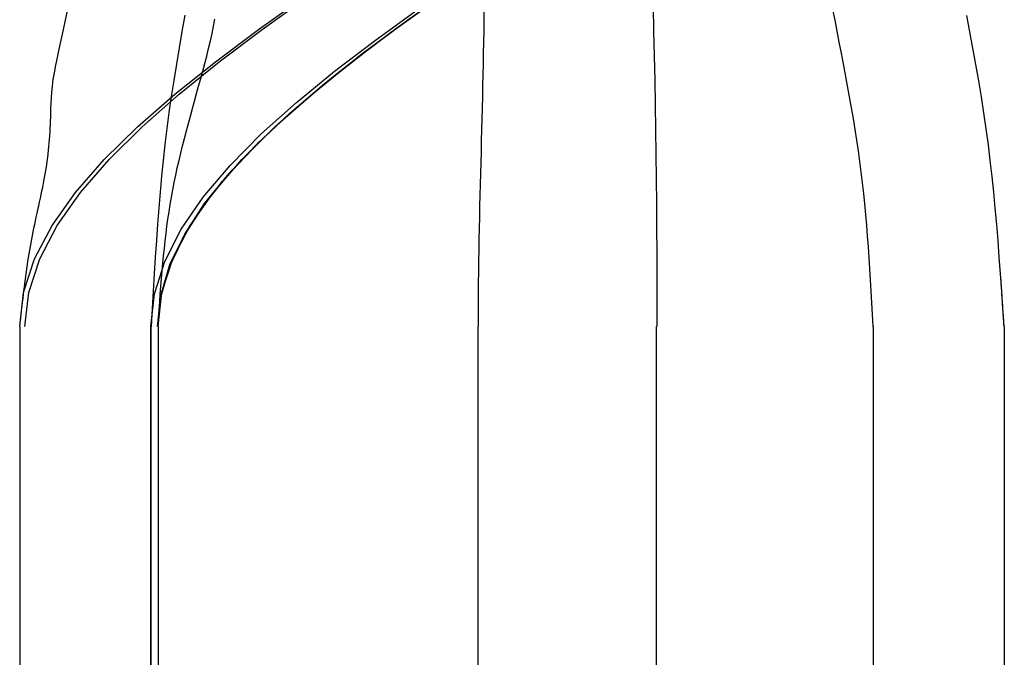
# Model space of a CAD drawing. Units: inches. Extents: x 0 to 162, y -136 to 240.
# Drawn here: x 12 to 12, y -82 to -82 of the extents above; entities that cross this region are included whole.
import ezdxf
from ezdxf.lldxf.tags import DXFTag

# ---------------------------------------------------------------- set-up
doc = ezdxf.new("R2010")
doc.units = ezdxf.units.IN
doc.header["$LTSCALE"] = 0.5
doc.header["$MEASUREMENT"] = 0
tags = doc.linetypes.add('HIDDEN2', pattern=[0.1875, 0.125, -0.0625]).pattern_tags.tags
tags[6:7] = [DXFTag(74, 4), DXFTag(75, 0), DXFTag(340, '0'), DXFTag(46, 1.0), DXFTag(50, 0.0), DXFTag(44, 0.0), DXFTag(45, 0.0)]
tags[4:5] = [DXFTag(74, 4), DXFTag(75, 0), DXFTag(340, '0'), DXFTag(46, 1.0), DXFTag(50, 0.0), DXFTag(44, 0.0), DXFTag(45, 0.0)]

# ---------------------------------------------------------------- blocks, each defined once
blk = doc.blocks.new('cglass')
at = {"color": 7, "linetype": 'Continuous'}
for p, q in [((-39.21382907122991, 20.7783811355566), (-39.26016207122991, 20.7783811355566)), ((-39.21382907122991, 20.7654885545566), (-39.26016207122991, 20.7654885545566)), ((-39.21382907122991, 20.7633811355566), (-39.26016207122991, 20.7633811355566))]:
    blk.add_line(p, q, dxfattribs=at)
at = {"color": 7, "linetype": 'HIDDEN2'}
for p, q in [((-39.21382907122991, 20.7763811749566), (-39.26016207122991, 20.7763811749566)), ((-39.21382907122991, 20.7763811749566), (-39.21382907122991, 20.7763708630566)), ((-39.21382907122991, 20.7730755714566), (-39.26016207122991, 20.7730755714566)), ((-39.26016207122991, 20.7703635985566), (-39.21382907122991, 20.7703635985566)), ((-39.21382907122991, 20.7653811355566), (-39.26016207122991, 20.7653811355566)), ((-39.26016207122991, 20.7653811355566), (-39.21382907122991, 20.7653811355566))]:
    blk.add_line(p, q, dxfattribs=at)
at = {"color": 7, "linetype": 'Continuous'}
for points in [[(-39.20909011242992, 20.7778038582566), (-39.20933927372991, 20.7778514522566), (-39.20958770732992, 20.77789781865661), (-39.20983531302991, 20.77794264985661), (-39.21008199052991, 20.7779856384566), (-39.21032763962991, 20.7780264768566), (-39.21057216012991, 20.7780648575566), (-39.21081545162991, 20.7781004730566), (-39.21105752772991, 20.77813310335661), (-39.21129893102992, 20.7781629357566), (-39.21154035742991, 20.7781902751566), (-39.21178250282992, 20.7782154268566), (-39.21202606342992, 20.7782386960566), (-39.21227173502992, 20.77826038795661), (-39.21252021362992, 20.7782808075566), (-39.21277219522992, 20.7783002602566), (-39.21302837582991, 20.7783190509566), (-39.21328945132991, 20.7783374851566), (-39.21355611782991, 20.7783558677566), (-39.21382907122991, 20.7783745040566)], [(-39.21382907122991, 20.7654885545566), (-39.21331242922992, 20.7655462426566), (-39.21280012862991, 20.76571271415661), (-39.21229177472992, 20.7659780794566), (-39.21178697282991, 20.7663324494566), (-39.21128532832991, 20.7667659344566), (-39.21078644662991, 20.7672686453566), (-39.21028993292991, 20.7678306924566), (-39.20979539252991, 20.7684421866566), (-39.20930243082991, 20.7690932383566), (-39.20881065322992, 20.76977395825661)], [(-39.21382907122991, 20.7634616175566), (-39.21331236132991, 20.76351944205661), (-39.21280001042992, 20.7636863071566), (-39.21229162242992, 20.7639522999566), (-39.21178680102992, 20.76430750775661), (-39.21128514982992, 20.7647420177566), (-39.21078627262992, 20.76524591725661), (-39.21028977312992, 20.7658092933566), (-39.20979525502992, 20.76642223335661), (-39.20930232212991, 20.7670748244566), (-39.20881057802991, 20.76775715385661)], [(-39.21382907122991, 20.7633811355566), (-39.21331215982991, 20.76343936225661), (-39.21279966002992, 20.7636073880566), (-39.21229117092992, 20.7638752310566), (-39.21178629132991, 20.7642329095566), (-39.21128462022992, 20.76467044185661), (-39.21078575652992, 20.76517784635661), (-39.21028929932992, 20.7657451411566), (-39.20979484732992, 20.7663623445566), (-39.20930199952991, 20.7670194748566), (-39.20881035502991, 20.76770655035661)], [(-39.21382907122991, 20.7633811355566), (-39.21376573212991, 20.7633887839566), (-39.21370323572991, 20.7633962689566), (-39.21364153382991, 20.7634036178566), (-39.21358057852991, 20.7634108581566), (-39.21352032162991, 20.7634180171566), (-39.21346071522991, 20.7634251224566), (-39.21340171112992, 20.76343220125661), (-39.21334326132991, 20.76343928105661), (-39.21328531782991, 20.7634463892566), (-39.21322783252991, 20.7634535532566), (-39.21317075732992, 20.7634608004566), (-39.21311404412991, 20.7634681583566), (-39.21305764502992, 20.7634756542566), (-39.21300151192992, 20.7634833156566), (-39.21294559672991, 20.76349116995661), (-39.21288985132992, 20.7634992444566), (-39.21283422772991, 20.7635075666566), (-39.21277867782992, 20.76351616395661), (-39.21272315362991, 20.7635250637566), (-39.21266760712992, 20.7635342935566), (-39.21261199012991, 20.7635438805566), (-39.21255625462992, 20.76355385235661), (-39.21250035262992, 20.7635642363566), (-39.21244423852991, 20.76357505675661), (-39.21238790562991, 20.7635862922566), (-39.21233137742992, 20.7635978853566), (-39.21227467802991, 20.7636097779566), (-39.21221783172992, 20.7636219118566), (-39.21216086262991, 20.7636342287566), (-39.21210379502992, 20.7636466705566), (-39.21204665312992, 20.7636591789566), (-39.21198946102992, 20.7636716957566), (-39.21193224312991, 20.7636841627566), (-39.21187502342991, 20.7636965217566), (-39.21181782622992, 20.76370871445661), (-39.21176067582991, 20.7637206827566), (-39.21170359622991, 20.7637323684566), (-39.21164661182991, 20.7637437132566), (-39.21158974672991, 20.7637546589566), (-39.21153302512991, 20.76376514735661), (-39.21147647132992, 20.7637751202566), (-39.21142010942991, 20.76378451935661), (-39.21136396332992, 20.7637932877566), (-39.21130804502991, 20.76380140075661), (-39.21125235402991, 20.7638088689566), (-39.21119688902991, 20.76381570465661), (-39.21114164882991, 20.76382192035661), (-39.21108663222991, 20.7638275285566), (-39.21103183802991, 20.76383254145661), (-39.21097726482991, 20.7638369716566), (-39.21092290232991, 20.76384083245661), (-39.21086842622991, 20.76384416815661), (-39.21081313092992, 20.76384706125661), (-39.21075628742992, 20.76384959635661), (-39.21069716682992, 20.7638518580566), (-39.21063504012992, 20.76385393085661), (-39.21056917842992, 20.7638558996566), (-39.21049886112992, 20.76385786575661), (-39.21042355132991, 20.7638603078566), (-39.21034289312992, 20.7638640749566), (-39.21025653772992, 20.7638700312566), (-39.21016413672992, 20.7638790410566), (-39.21006534152991, 20.7638919688566), (-39.20995978732991, 20.76390938265661), (-39.20984705452992, 20.76393083945661), (-39.20972677632992, 20.7639556826566), (-39.20959916282992, 20.7639832717566), (-39.20946479082991, 20.7640129582566), (-39.20932513862991, 20.7640438533566), (-39.20918231532991, 20.76407491955661), (-39.20903768342991, 20.7641056582566)]]:
    blk.add_lwpolyline(points, dxfattribs=at)
at = {"color": 7, "linetype": 'HIDDEN2'}
for points in [[(-39.21306199422992, 20.7783214845566), (-39.21309301912991, 20.7783236329566), (-39.21312411662991, 20.7783257771566), (-39.21315528802991, 20.77832791755661), (-39.21318653452991, 20.77833005465661), (-39.21321785732991, 20.7783321891566), (-39.21324925752991, 20.7783343213566), (-39.21328073642991, 20.7783364519566), (-39.21331229522991, 20.77833858135661), (-39.21334393502991, 20.7783407100566), (-39.21337565712992, 20.7783428386566), (-39.21340746262992, 20.77834496765661), (-39.21343935272991, 20.7783470975566), (-39.21347132872991, 20.7783492288566), (-39.21350339172992, 20.7783513620566), (-39.21353554292992, 20.7783534976566), (-39.21356778352991, 20.77835563625661), (-39.21360011482992, 20.77835777835661), (-39.21363253792991, 20.77835992435661), (-39.21366505392992, 20.7783620748566), (-39.21369766422991, 20.7783642304566), (-39.21373036992992, 20.7783663914566), (-39.21376317212992, 20.77836855855661), (-39.21379607222991, 20.7783707322566), (-39.21382907122991, 20.7783729129566)], [(-39.21382907122991, 20.7654885545566), (-39.21331243032991, 20.7655462386566), (-39.21280013052991, 20.7657126987566), (-39.21229177712991, 20.7659780459566), (-39.21178697562991, 20.7663323915566), (-39.21128533132992, 20.7667658468566), (-39.21078644942992, 20.7672685231566), (-39.21028993552991, 20.7678305317566), (-39.20979539472991, 20.76844198395661), (-39.20930243262991, 20.7690929910566), (-39.20881065442991, 20.7697736642566)], [(-39.21382907122991, 20.7653811355566), (-39.21333087912991, 20.7654352613566), (-39.21283679732991, 20.76559168425661), (-39.21234646702992, 20.7658414722566), (-39.21185952932991, 20.7661756933566), (-39.21137562532991, 20.76658541555661), (-39.21089439612992, 20.7670617069566), (-39.21041548272991, 20.7675956355566), (-39.20993852642991, 20.7681782693566), (-39.20946316822992, 20.76880067645661), (-39.20898904922991, 20.7694539247566)], [(-39.21382907122991, 20.7654885545566), (-39.21334531012991, 20.7655391964566), (-39.21286537532991, 20.76568571435661), (-39.21238894302991, 20.7659199962566), (-39.21191568962992, 20.76623393035661), (-39.21144529122991, 20.76661940465661), (-39.21097742422991, 20.7670683073566), (-39.21051176482992, 20.7675725264566), (-39.21004798922992, 20.76812395015661), (-39.20958577382991, 20.7687144664566), (-39.20912479482992, 20.7693359635566)], [(-39.21382907122991, 20.7654885545566), (-39.21335039882992, 20.7655381454566), (-39.21287547552991, 20.7656816801566), (-39.21240398782992, 20.7659113009566), (-39.21193562212991, 20.76621915045661), (-39.21147006492991, 20.7665973713566), (-39.21100700242991, 20.7670381060566), (-39.21054612132991, 20.76753349715661), (-39.21008710792991, 20.7680756872566), (-39.20962964852991, 20.7686568188566), (-39.20917342972992, 20.7692690344566), (-39.20871813782992, 20.76990447675661)], [(-39.21382907122991, 20.7654795939566), (-39.21335561482991, 20.7655291090566), (-39.21288582942991, 20.7656705358566), (-39.21241941172991, 20.7658962745566), (-39.21195605822992, 20.76619872555661), (-39.21149546562991, 20.76657028925661), (-39.21103733042992, 20.7670033659566), (-39.21058134932991, 20.7674903560566), (-39.21012721872991, 20.76802365975661), (-39.20967463542991, 20.7685956773566), (-39.20922329582991, 20.7691988094566), (-39.20877289662991, 20.7698254561566)], [(-39.21382907122991, 20.7654885545566), (-39.21336224552991, 20.7655357402566), (-39.21289899222991, 20.7656724403566), (-39.21243902052991, 20.7658913688566), (-39.21198203972992, 20.7661852399566), (-39.21152775902991, 20.7665467679566), (-39.21107588772992, 20.7669686668566), (-39.21062613492991, 20.7674436510566), (-39.21017820992991, 20.7679644345566), (-39.20973182192992, 20.7685237315566), (-39.20928668022991, 20.7691142563566), (-39.20884249402991, 20.7697287229566)], [(-39.20899507212991, 20.7757654192566), (-39.20916107242991, 20.77579780705661), (-39.20932738952992, 20.7758302550566), (-39.20949395182991, 20.7758626433566), (-39.20966066502992, 20.7758948349566), (-39.20982743492992, 20.77592669245661), (-39.20999416732991, 20.7759580786566), (-39.21016076792992, 20.7759888561566), (-39.21032714232992, 20.77601888775661), (-39.21049319652991, 20.7760480362566), (-39.21065883602991, 20.77607616425661), (-39.21082396672992, 20.77610313465661), (-39.21098849442991, 20.7761288099566), (-39.21115232462991, 20.7761530529566), (-39.21131536332992, 20.7761757265566), (-39.21147755772991, 20.77619672015661), (-39.21163912382991, 20.77621609645661), (-39.21180038382991, 20.77623398675661), (-39.21196166042992, 20.7762505228566), (-39.21212327622992, 20.77626583595661), (-39.21228555392992, 20.7762800578566), (-39.21244881612991, 20.77629331995661), (-39.21261338542992, 20.7763057538566), (-39.21277958452991, 20.7763174911566), (-39.21294773602992, 20.7763286631566), (-39.21311816252991, 20.7763394016566), (-39.21329118662992, 20.7763498380566), (-39.21346713102992, 20.77636010395661), (-39.21364631842991, 20.77637033085661), (-39.21382907122991, 20.7763806503566)], [(-39.21382907122991, 20.7654885545566), (-39.21338010122992, 20.76553223325661), (-39.21293444512992, 20.7656589499566), (-39.21249184442991, 20.76586222585661), (-39.21205204052991, 20.7661355818566), (-39.21161477482991, 20.76647253915661), (-39.21117978882991, 20.76686661875661), (-39.21074682392991, 20.76731134165661), (-39.21031562162992, 20.7678002290566), (-39.20988592322992, 20.7683268019566), (-39.20945747032991, 20.7688845813566), (-39.20903000422992, 20.7694670882566)], [(-39.20899488822991, 20.7704541362566), (-39.20916160172992, 20.77045219105661), (-39.20932831082992, 20.77044987315661), (-39.20949501592992, 20.7704472145566), (-39.20966171722992, 20.77044424745661), (-39.20982841522991, 20.7704410037566), (-39.20999511022991, 20.7704375156566), (-39.21016180252991, 20.77043381525661), (-39.21032849262991, 20.7704299344566), (-39.21049518072991, 20.77042590555661), (-39.21066186722992, 20.7704217604566), (-39.21082855242992, 20.7704175313566), (-39.21099523672991, 20.7704132502566), (-39.21116192052992, 20.7704089491566), (-39.21132860412992, 20.7704046603566), (-39.21149528782992, 20.7704004156566), (-39.21166197202992, 20.7703962473566), (-39.21182865712991, 20.77039218745661), (-39.21199534342992, 20.77038826805661), (-39.21216203122991, 20.7703845211566), (-39.21232872092992, 20.77038097885661), (-39.21249541282991, 20.7703776732566), (-39.21266210742991, 20.77037463645661), (-39.21282880482991, 20.7703719004566), (-39.21299550562992, 20.7703694973566), (-39.21316221012991, 20.77036745935661), (-39.21332891852991, 20.77036581835661), (-39.21349563132991, 20.7703646064566), (-39.21366234872991, 20.7703638558566), (-39.21382907122991, 20.7703635985566)], [(-39.21382907122991, 20.76539047045661), (-39.21355549652991, 20.76540562765661), (-39.21328834042991, 20.7654206778566), (-39.21302688652992, 20.7654359045566), (-39.21277041852991, 20.7654515907566), (-39.21251822022991, 20.76546801965661), (-39.21226957532991, 20.7654854745566), (-39.21202376732991, 20.7655042385566), (-39.21178008012991, 20.7655245949566), (-39.21153779732991, 20.76554682685661), (-39.21129620252991, 20.7655712174566), (-39.21105457962992, 20.76559804995661), (-39.21081221222991, 20.7656276075566), (-39.21056855312992, 20.7656600655566), (-39.21032360712991, 20.7656952478566), (-39.21007749122991, 20.76573290645661), (-39.20983032212992, 20.76577279365661), (-39.20958221702992, 20.7658146615566), (-39.20933329282991, 20.7658582623566), (-39.20908366642992, 20.7659033481566)], [(-39.21382907122991, 20.7654885545566), (-39.21370256652992, 20.7654973189566), (-39.21357807812991, 20.7655060341566), (-39.21345546752991, 20.7655147911566), (-39.21333459602991, 20.7655236808566), (-39.21321532502992, 20.7655327943566), (-39.21309751592992, 20.76554222265661), (-39.21298102992991, 20.7655520567566), (-39.21286572852992, 20.7655623875566), (-39.21275147302991, 20.7655733061566), (-39.21263812492991, 20.7655849035566), (-39.21252554532991, 20.7655972707566), (-39.21241359582991, 20.7656104986566), (-39.21230213772991, 20.7656246784566), (-39.21219103232991, 20.7656399010566), (-39.21208014112992, 20.76565625745661), (-39.21196932532992, 20.7656738386566), (-39.21185844632991, 20.7656927356566), (-39.21174736552992, 20.7657130394566), (-39.21163595822991, 20.76573482395661), (-39.21152420252992, 20.7657580357566), (-39.21141212312992, 20.76578256405661), (-39.21129974482992, 20.7658082979566), (-39.21118709242991, 20.76583512635661), (-39.21107419092992, 20.7658629382566), (-39.21096106512991, 20.76589162255661), (-39.21084773972991, 20.76592106845661), (-39.21073423972992, 20.7659511648566), (-39.21062058992992, 20.7659818006566), (-39.21050681522991, 20.76601286495661), (-39.21039294032991, 20.76604424665661), (-39.21027899022991, 20.76607583485661), (-39.21016498832991, 20.7661075166566), (-39.21005090402991, 20.76613911045661), (-39.20993663652992, 20.76617034505661), (-39.20982208042992, 20.7662009434566), (-39.20970713022992, 20.76623062825661), (-39.20959175152991, 20.7662591125566), (-39.20947662742991, 20.76628600695661), (-39.20936285742991, 20.76631086335661), (-39.20925153912991, 20.7663332369566), (-39.20914310892991, 20.7663530800566)]]:
    blk.add_lwpolyline(points, dxfattribs=at)
blk.add_arc((-39.21347687742991, 20.5950464141566), 0.1780409494103018, 86.24891284620018, 90.11334039150005, dxfattribs=at)

msp = doc.modelspace()

# ---------------------------------------------------------------- block references
at = {"color": 7, "xscale": -1, "rotation": 270}
msp.add_blockref('cglass', (-8.856707001187875, -42.55722553773555), dxfattribs=at)

doc.saveas('drawing.dxf')
